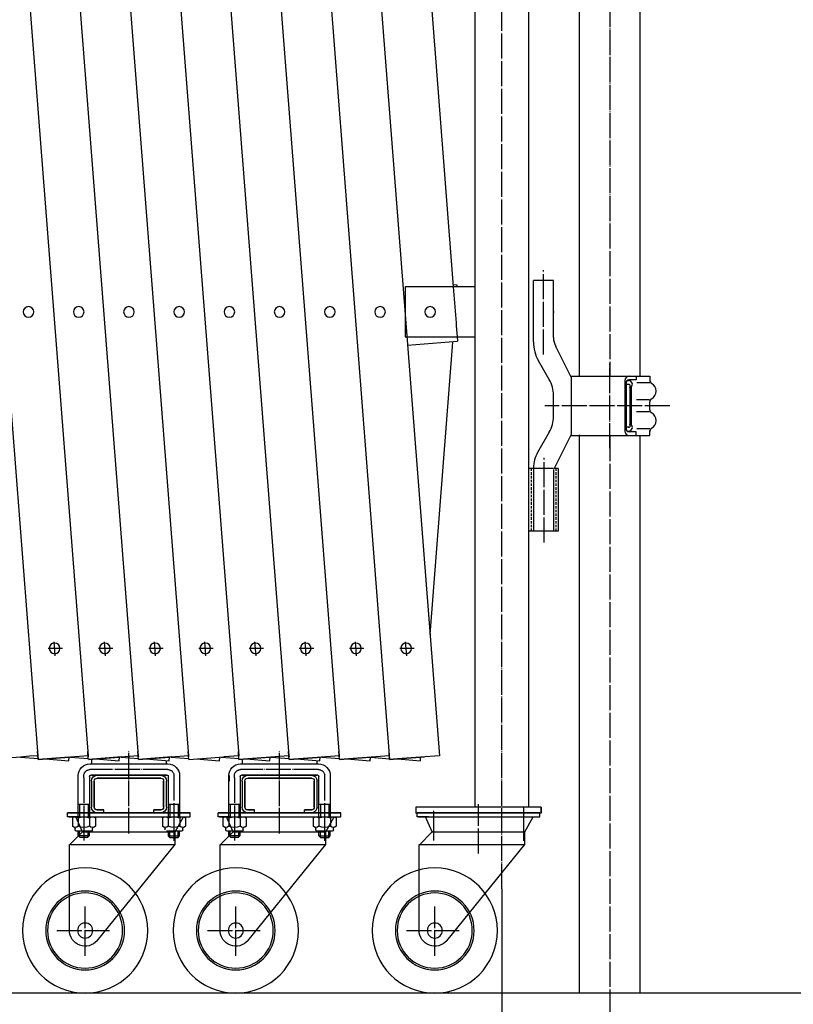
# Model space of a CAD drawing. Extents: x 419 to 13864, y 120 to 8934.
# Drawn here: x 4801 to 5420, y 1288 to 2075 of the extents above; entities that cross this region are included whole.
import ezdxf

# ---------------------------------------------------------------- set-up
doc = ezdxf.new("R2010")
doc.units = 0
doc.header["$MEASUREMENT"] = 0
doc.linetypes.add('BORDER', pattern=[22, 20, -1, 0, -1])
doc.linetypes.add('HIDDEN', pattern=[3, 2, -1])
doc.layers.get('0').update_dxf_attribs({"linetype": 'CONTINUOUS'})
doc.layers.add('寸法線', color=7, linetype='CONTINUOUS')
doc.layers.add('ﾚｲﾔｰ1', color=7, linetype='CONTINUOUS')
doc.styles.get("Standard").update_dxf_attribs({"font": 'txt', "bigfont": 'extfont'})
doc.dimstyles.new('VELDIM0', dxfattribs={"dimtxt": 119.590354, "dimasz": 39.881916, "dimexe": 79.763832, "dimexo": 0.0625, "dimgap": 0.09, "dimtad": 0, "dimdec": 3, "dimtxsty": 'STANDARD', "dimcen": 0.09, "dimdle": 199.409592, "dimazin": 3, "dimtfac": 1, "dimtdec": 4, "dimtofl": 0, "dimtmove": 0, "dimatfit": 3, "dimtolj": 1, "dimtzin": 0})

# ---------------------------------------------------------------- blocks, each defined once
blk = doc.blocks.new('*D38')
at = {"color": 0}
for p, q in [((4431.77, 1380.77), (4431.77, 902.18)), ((5186.7, 1380.77), (5186.7, 902.18)), ((4471.65, 1000.6), (4431.77, 981.95)), ((5186.7, 981.95), (5146.82, 1000.6)), ((4431.77, 981.95), (4985.11, 981.95)), ((4431.77, 981.95), (4633.37, 981.95)), ((4431.77, 981.95), (4631.18, 981.95)), ((4431.77, 981.95), (4471.65, 963.3)), ((5186.7, 981.95), (4633.37, 981.95)), ((5186.7, 981.95), (4985.11, 981.95)), ((5186.7, 981.95), (4987.29, 981.95)), ((5146.82, 963.3), (5186.7, 981.95))]:
    blk.add_line(p, q, dxfattribs=at)
blk.add_text('900', height=119.59, dxfattribs=at).set_placement((4703.72, 1042.93))
blk = doc.blocks.new('CLUMP55')
at = {"layer": 'ﾚｲﾔｰ1', "color": 3, "linetype": 'BORDER'}
for p, q in [((5219.9, 1807.27), (5219.9, 1874.74)), ((5272.86, 1732.63), (5272.86, 1800.1)), ((5320.8, 1766.36), (5220.95, 1766.36)), ((5220.4, 1657.27), (5220.4, 1724.74))]:
    blk.add_line(p, q, dxfattribs=at)
at = {"layer": 'ﾚｲﾔｰ1'}
for p, q in [((5227.9, 1866.36), (5211.9, 1866.36)), ((5211.9, 1817.36), (5211.9, 1866.36)), ((5227.9, 1820.83), (5227.9, 1866.36)), ((5241.9, 1789.36), (5229.78, 1813.83)), ((5224.55, 1787.41), (5215.92, 1802.36)), ((5241.9, 1790.11), (5304.9, 1790.11)), ((5241.9, 1789.36), (5241.9, 1743.36)), ((5284.9, 1786.61), (5284.9, 1746.11)), ((5285.9, 1785.06), (5285.9, 1748.11)), ((5286.78, 1786.51), (5288.05, 1786.51)), ((5287.06, 1787.11), (5287.05, 1787.11)), ((5293.91, 1787.11), (5288.15, 1787.11)), ((5293.91, 1790.11), (5293.91, 1787.11)), ((5304.9, 1790.11), (5304.9, 1786.28)), ((5304.9, 1790.11), (5304.9, 1786.44)), ((5287.96, 1783.52), (5285.86, 1783.52)), ((5288.9, 1781.11), (5288.9, 1751.6)), ((5289.9, 1781.26), (5289.9, 1751.49)), ((5304.85, 1784.71), (5294.4, 1784.71)), ((5227.9, 1757.81), (5227.9, 1774.91)), ((5304.65, 1771.11), (5294.15, 1771.11)), ((5304.9, 1762.86), (5304.9, 1769.45)), ((5304.65, 1761.61), (5294.15, 1761.61)), ((5287.96, 1749.21), (5285.86, 1749.21)), ((5286.78, 1746.21), (5288.05, 1746.21)), ((5287.06, 1745.61), (5287.05, 1745.61)), ((5293.91, 1745.61), (5288.15, 1745.61)), ((5293.91, 1742.61), (5293.91, 1745.61)), ((5304.85, 1748.01), (5294.4, 1748.01)), ((5304.9, 1742.61), (5304.9, 1746.45)), ((5304.9, 1742.61), (5304.9, 1746.29)), ((5224.55, 1745.31), (5215.25, 1729.2)), ((5241.9, 1743.36), (5228.32, 1716.36)), ((5241.9, 1742.61), (5304.9, 1742.61)), ((5227.9, 1716.36), (5208.05, 1716.36)), ((5208.05, 1716.36), (5208.05, 1666.36)), ((5211.9, 1716.7), (5211.9, 1666.36)), ((5227.9, 1715.65), (5227.9, 1666.36)), ((5231.75, 1716.36), (5228.32, 1716.36)), ((5231.75, 1716.36), (5231.75, 1666.36)), ((5231.75, 1666.36), (5208.05, 1666.36)), ((5227.9, 1666.36), (5211.9, 1666.36))]:
    blk.add_line(p, q, dxfattribs=at)
at = {"layer": 'ﾚｲﾔｰ1', "color": 4, "linetype": 'HIDDEN'}
for p, q in [((5210.05, 1716.36), (5210.05, 1666.36)), ((5229.75, 1716.36), (5229.75, 1666.36))]:
    blk.add_line(p, q, dxfattribs=at)
at = {"layer": 'ﾚｲﾔｰ1'}
for centre, radius, start, end in [((5241.9, 1817.36), 30, 180, 210), ((5241.9, 1820.83), 14, 180, 210), ((5202.9, 1774.91), 25, 0, 30), ((5288.4, 1786.61), 3.5, 90, 180), ((5288.4, 1784.61), 2.5, 90, 180), ((5288, 1783.51), 2.95, 310.09582, 89.9622), ((5307.9, 1786.77), 3, 180, 240), ((5307.9, 1786.77), 3, 203.79203, 233.1301), ((5287.9, 1782.11), 1.4, 315.43628, 99.78241), ((5302.9, 1778.11), 7, 298.77679, 62.54486), ((5307.9, 1769.45), 3, 120, 180), ((5307.9, 1769.45), 3, 126.8699, 180), ((5307.9, 1763.27), 3, 180, 240), ((5202.9, 1757.81), 25, 330, 0), ((5302.9, 1754.61), 7, 297.45514, 61.22321), ((5288.4, 1746.11), 3.5, 180, 270), ((5288.4, 1748.11), 2.5, 180, 270), ((5287.9, 1750.61), 1.4, 260.21759, 44.56372), ((5288, 1749.21), 2.95, 270.0378, 49.90418), ((5307.9, 1745.95), 3, 120, 180), ((5236.9, 1716.7), 25, 150, 180)]:
    blk.add_arc(centre, radius, start, end, dxfattribs=at)
blk = doc.blocks.new('CLUMP53')
at = {"layer": 'ﾚｲﾔｰ1'}
for p, q in [((5248.56, 1790.31), (5248.56, 3017.56)), ((5297.16, 1790.11), (5297.16, 3018.11)), ((5248.56, 1297.37), (5248.56, 1743.26)), ((5297.16, 1297.37), (5297.16, 1742.21))]:
    blk.add_line(p, q, dxfattribs=at)
at = {"layer": 'ﾚｲﾔｰ1', "color": 3, "linetype": 'BORDER'}
for p, q in [((5272.86, 3017.06), (5272.86, 1789.91)), ((5272.86, 1742.21), (5272.86, 1235.11))]:
    blk.add_line(p, q, dxfattribs=at)
blk.add_blockref('CLUMP55', (0, 0))
blk = doc.blocks.new('*D88')
at = {"color": 0}
for p, q in [((1385.01, 1380.77), (1385.01, 687.44)), ((5186.7, 1380.77), (5186.7, 687.44)), ((1424.89, 785.85), (1385.01, 767.2)), ((5186.7, 767.2), (5146.82, 785.85)), ((1385.01, 767.2), (3532.07, 767.2)), ((1385.01, 767.2), (3039.64, 767.2)), ((1385.01, 767.2), (1584.42, 767.2)), ((1385.01, 767.2), (1424.89, 748.55)), ((5186.7, 767.2), (3039.64, 767.2)), ((5186.7, 767.2), (3532.07, 767.2)), ((5186.7, 767.2), (4987.29, 767.2)), ((5146.82, 748.55), (5186.7, 767.2))]:
    blk.add_line(p, q, dxfattribs=at)
blk.add_text('11000', height=119.59, dxfattribs=at).set_placement((3109.99, 828.19))

msp = doc.modelspace()

# ---------------------------------------------------------------- linework, layer by layer
at = {"layer": 'ﾚｲﾔｰ1'}
for p, q in [((4660.7264, 3480.9625), (4815.9046, 1486.9918)), ((4700.8343, 3481.1294), (4856.0255, 1486.9918)), ((4740.9683, 3480.9625), (4896.1465, 1486.9918)), ((4781.0892, 3480.9625), (4936.2674, 1486.9918)), ((4821.1972, 3481.1294), (4976.3883, 1486.9918)), ((4861.3384, 3480.8694), (5016.5093, 1486.9918)), ((4901.4271, 3481.2829), (5056.6302, 1486.9918)), ((4941.573, 3480.9629), (5096.9927, 1483.8882)), ((4981.7101, 3480.7555), (5136.8721, 1486.9918)), ((5165.3541, 1860.3138), (5165.3541, 3241.3637)), ((5208.0541, 3241.3637), (5208.0541, 1445.8638)), ((5109.517, 2354.0293), (5147.8581, 1861.3638)), ((5147.8581, 1861.3638), (5109.3541, 1861.3638)), ((5109.3541, 1861.3638), (5109.3541, 1821.3638)), ((5110.7879, 1862.0018), (5110.7189, 1861.3562)), ((5147.8581, 1861.3638), (5115.3541, 1861.3638)), ((5150.971, 1861.3638), (5147.8581, 1861.3638)), ((5150.971, 1861.3638), (5147.8581, 1861.3638)), ((5147.8581, 1861.3638), (5150.0871, 1832.7218)), ((5151.0783, 1862.7427), (5147.8593, 1862.9932)), ((5150.971, 1861.3638), (5151.0783, 1862.7427)), ((5165.3541, 1861.3638), (5150.971, 1861.3638)), ((5159.3541, 1861.3638), (5150.971, 1861.3638)), ((5165.3541, 1817.9637), (5165.3541, 1862.4137)), ((5165.3541, 1821.3638), (5165.3541, 1861.3638)), ((5228.0541, 1841.3638), (5228.4541, 1841.3638)), ((5228.0541, 1841.3638), (5228.1541, 1841.3638)), ((5150.0871, 1832.7218), (5150.2707, 1830.3618)), ((5150.2707, 1830.3618), (5150.971, 1821.3638)), ((5109.3541, 1821.3638), (5150.971, 1821.3638)), ((5111.3539, 1814.8901), (5151.2335, 1817.9909)), ((5115.3541, 1821.3638), (5150.971, 1821.3638)), ((5129.3719, 1583.8242), (5147.5315, 1817.1682)), ((5150.971, 1821.3638), (5165.3541, 1821.3638)), ((5150.971, 1821.3638), (5151.2335, 1817.9909)), ((5150.971, 1821.3638), (5159.3541, 1821.3638)), ((5165.3541, 1445.8638), (5165.3541, 1822.6638)), ((4835.7425, 1572.6635), (4824.2325, 1572.6635)), ((4832.3639, 1572.6635), (4824.2325, 1572.6635)), ((4829.8049, 1566.5932), (4828.9224, 1577.9335)), ((4872.4848, 1572.6635), (4864.3534, 1572.6635)), ((4875.8634, 1572.6635), (4864.3534, 1572.6635)), ((4869.9258, 1566.5932), (4869.0433, 1577.9335)), ((4912.6058, 1572.6635), (4904.4744, 1572.6635)), ((4915.9844, 1572.6635), (4904.4744, 1572.6635)), ((4910.0468, 1566.5932), (4909.1642, 1577.9335)), ((4952.7267, 1572.6635), (4944.5953, 1572.6635)), ((4956.1053, 1572.6635), (4944.5953, 1572.6635)), ((4950.1677, 1566.5932), (4949.2852, 1577.9335)), ((4992.8477, 1572.6635), (4984.7163, 1572.6635)), ((4996.2263, 1572.6635), (4984.7163, 1572.6635)), ((4990.2887, 1566.5932), (4989.4061, 1577.9335)), ((5036.3472, 1572.6635), (5024.8372, 1572.6635)), ((5032.9686, 1572.6635), (5024.8372, 1572.6635)), ((5030.4096, 1566.5932), (5029.5271, 1577.9335)), ((5073.0896, 1572.6635), (5064.9582, 1572.6635)), ((5076.4682, 1572.6635), (5064.9582, 1572.6635)), ((5070.5306, 1566.5932), (5069.648, 1577.9335)), ((5113.2105, 1572.6635), (5105.0791, 1572.6635)), ((5116.5891, 1572.6635), (5105.0791, 1572.6635)), ((5110.6515, 1566.5932), (5109.769, 1577.9335)), ((4809.2373, 1486.4729), (4801.9423, 1485.9052)), ((4809.2373, 1486.4729), (4801.9423, 1485.9052)), ((4801.9423, 1485.9052), (4803.9666, 1486.0627)), ((4815.9046, 1486.9918), (4809.2373, 1486.4729)), ((4815.9046, 1486.9918), (4809.2373, 1486.4729)), ((4816.1461, 1483.8882), (4815.6441, 1490.3382)), ((4815.9046, 1486.9918), (4816.1461, 1483.8882)), ((4856.0255, 1486.9918), (4842.0632, 1485.9052)), ((4856.0255, 1486.9918), (4842.0632, 1485.9052)), ((4842.0632, 1485.9052), (4844.0876, 1486.0627)), ((4856.1957, 1484.8053), (4855.7651, 1490.3382)), ((4856.0255, 1486.9918), (4856.1031, 1485.9948)), ((4896.1465, 1486.9918), (4882.1842, 1485.9052)), ((4896.1465, 1486.9918), (4882.1842, 1485.9052)), ((4882.1842, 1485.9052), (4884.2085, 1486.0627)), ((4896.388, 1483.8882), (4895.886, 1490.3382)), ((4896.1465, 1486.9918), (4896.224, 1485.9948)), ((4936.2674, 1486.9918), (4922.3051, 1485.9052)), ((4936.2674, 1486.9918), (4922.3051, 1485.9052)), ((4922.3051, 1485.9052), (4924.3295, 1486.0627)), ((4922.9328, 1486.9918), (4922.857, 1486.9977)), ((4936.5089, 1483.8882), (4936.007, 1490.3382)), ((4936.2674, 1486.9918), (4936.345, 1485.9948)), ((4936.5089, 1483.8882), (4964.4504, 1486.0627)), ((4976.3883, 1486.9918), (4964.4504, 1486.0627)), ((4976.3883, 1486.9918), (4969.2824, 1486.4388)), ((4976.6299, 1483.8882), (4976.1279, 1490.3382)), ((5016.5093, 1486.9918), (4976.6299, 1483.8882)), ((5016.5093, 1486.9918), (4976.6299, 1483.8882)), ((4976.6299, 1483.8882), (5004.5713, 1486.0627)), ((5016.5093, 1486.9918), (5016.2489, 1490.3382)), ((5016.5093, 1486.9918), (5016.5869, 1485.9948)), ((5016.7508, 1483.8882), (5016.5093, 1486.9918)), ((5056.6302, 1486.9918), (5039.0517, 1485.6238)), ((5056.6302, 1486.9918), (5039.0517, 1485.6238)), ((5039.0517, 1485.6238), (5044.6923, 1486.0627)), ((5056.8718, 1483.8882), (5056.3698, 1490.3382)), ((5056.6302, 1486.9918), (5056.7078, 1485.9948)), ((5096.7512, 1486.9918), (5056.8718, 1483.8882)), ((5096.7512, 1486.9918), (5056.8718, 1483.8882)), ((5056.8718, 1483.8882), (5084.8132, 1486.0627)), ((5096.9927, 1483.8882), (5096.5683, 1489.3412)), ((5096.7512, 1486.9918), (5096.8906, 1487.0026)), ((5096.7512, 1486.9918), (5096.8906, 1487.0026)), ((5096.7512, 1486.9918), (5096.827, 1486.9977)), ((5136.8721, 1486.9918), (5121.7444, 1485.8145)), ((5121.7444, 1485.8145), (5124.9342, 1486.0627)), ((4802.2701, 1485.9307), (4776.0251, 1483.8882)), ((4801.9423, 1485.9052), (4816.2456, 1484.792)), ((4842.2601, 1485.9205), (4816.1461, 1483.8882)), ((4840.9956, 1485.8221), (4816.1461, 1483.8882)), ((4816.1461, 1483.8882), (4840.9956, 1485.8221)), ((4821.9456, 1484.3484), (4840.6703, 1482.8912)), ((4840.6703, 1482.8912), (4840.9956, 1485.8221)), ((4842.0632, 1485.9052), (4856.1957, 1484.8053)), ((4856.267, 1483.8882), (4856.1957, 1484.8053)), ((4882.6501, 1485.9414), (4856.267, 1483.8882)), ((4856.267, 1483.8882), (4881.1166, 1485.8221)), ((4881.1166, 1485.8221), (4856.267, 1483.8882)), ((4857.4889, 1480.3666), (4919.8889, 1480.3666)), ((4858.6889, 1484.0767), (4858.6889, 1480.379)), ((4862.0666, 1484.3484), (4880.7912, 1482.8912)), ((4880.7912, 1482.8912), (4881.1166, 1485.8221)), ((4882.1842, 1485.9052), (4896.4875, 1484.792)), ((4922.7342, 1485.9386), (4896.388, 1483.8882)), ((4896.388, 1483.8882), (4921.2375, 1485.8221)), ((4921.2375, 1485.8221), (4896.388, 1483.8882)), ((4902.1875, 1484.3484), (4920.9121, 1482.8912)), ((4918.6889, 1480.379), (4918.6889, 1482.7637)), ((4920.9121, 1482.8912), (4921.2375, 1485.8221)), ((4922.3051, 1485.9052), (4936.6085, 1484.792)), ((4942.3085, 1484.3484), (4961.0331, 1482.8912)), ((4961.0331, 1482.8912), (4961.3585, 1485.8221)), ((4962.2942, 1485.9154), (4976.7294, 1484.792)), ((4977.8517, 1480.3666), (5040.2517, 1480.3666)), ((4979.0517, 1484.1637), (4979.0517, 1480.579)), ((4982.4294, 1484.3484), (5001.154, 1482.8912)), ((5001.154, 1482.8912), (5001.4794, 1485.8221)), ((5002.4806, 1485.9104), (5016.8504, 1484.792)), ((5016.7508, 1483.8882), (5039.0517, 1485.6238)), ((5039.0517, 1485.6238), (5016.7508, 1483.8882)), ((5039.0517, 1485.6238), (5016.7508, 1483.8882)), ((5022.5504, 1484.3484), (5041.275, 1482.8912)), ((5039.0517, 1480.379), (5039.0517, 1483.1637)), ((5041.275, 1482.8912), (5041.6004, 1485.8221)), ((5042.7506, 1485.8988), (5056.9713, 1484.792)), ((5062.6713, 1484.3484), (5081.3959, 1482.8912)), ((5081.3959, 1482.8912), (5081.7213, 1485.8221)), ((5081.543, 1483.8882), (5081.5954, 1484.5611)), ((5081.6461, 1485.7887), (5097.1008, 1484.5859)), ((5081.727, 1485.1511), (5081.715, 1484.9978)), ((5096.9927, 1483.8882), (5103.2038, 1484.3716)), ((5103.2038, 1484.3716), (5096.9927, 1483.8882)), ((5121.7444, 1485.8145), (5103.2038, 1484.3716)), ((5103.2038, 1484.3716), (5121.7444, 1485.8145)), ((5103.2038, 1484.3716), (5121.5445, 1482.9442)), ((5121.521, 1482.9442), (5121.7444, 1485.8145)), ((4848.1889, 1437.7806), (4848.1889, 1471.0666)), ((4852.6889, 1469.3966), (4852.6889, 1471.0666)), ((4857.1889, 1470.3666), (4857.1889, 1438.2106)), ((4919.1889, 1471.3666), (4858.1889, 1471.3666)), ((4858.6889, 1471.379), (4858.6889, 1471.3666)), ((4858.6889, 1471.3666), (4863.1889, 1471.3666)), ((4858.6889, 1471.3666), (4864.077, 1471.3666)), ((4863.2889, 1471.3666), (4914.0889, 1471.3666)), ((4914.0889, 1471.3666), (4863.2889, 1471.3666)), ((4918.6889, 1471.3666), (4913.6889, 1471.3666)), ((4913.7021, 1471.3503), (4918.6889, 1471.3503)), ((4918.6889, 1471.3503), (4918.6889, 1471.979)), ((4920.1889, 1438.2306), (4920.1889, 1470.3666)), ((4929.1889, 1471.0666), (4929.1889, 1438.1106)), ((4968.5517, 1437.7806), (4968.5517, 1471.0666)), ((4969.0517, 1466.6667), (4969.0517, 1471.1667)), ((4973.0517, 1469.3966), (4973.0517, 1471.0666)), ((4977.5517, 1470.3666), (4977.5517, 1438.2106)), ((5039.5517, 1471.3666), (4978.5517, 1471.3666)), ((4979.0517, 1471.779), (4979.0517, 1471.3666)), ((4979.0517, 1471.3666), (4983.5517, 1471.3666)), ((4979.0517, 1471.3666), (4984.4399, 1471.3666)), ((4983.6517, 1471.3666), (5034.4517, 1471.3666)), ((5034.4517, 1471.3666), (4983.6517, 1471.3666)), ((5039.0517, 1471.3666), (5034.0517, 1471.3666)), ((5034.0649, 1471.3503), (5039.0517, 1471.3503)), ((5039.0517, 1471.3503), (5039.0517, 1471.579)), ((5040.5517, 1438.2306), (5040.5517, 1470.3666)), ((5049.5517, 1471.0666), (5049.5517, 1438.1106)), ((4858.6889, 1466.7666), (4858.6889, 1445.9666)), ((4860.9889, 1466.7666), (4860.9889, 1445.9666)), ((4860.9889, 1445.9666), (4860.9889, 1466.7666)), ((4914.0889, 1469.0666), (4863.2889, 1469.0666)), ((4863.2889, 1469.0666), (4914.0889, 1469.0666)), ((4916.3889, 1445.9666), (4916.3889, 1466.7666)), ((4916.3889, 1466.7666), (4916.3889, 1445.9666)), ((4918.6889, 1445.9666), (4918.6889, 1466.7666)), ((4979.0517, 1466.7666), (4979.0517, 1445.9666)), ((4981.3517, 1466.7666), (4981.3517, 1445.9666)), ((4981.3517, 1445.9666), (4981.3517, 1466.7666)), ((4983.6517, 1469.0666), (5034.4517, 1469.0666)), ((5034.4517, 1469.0666), (4983.6517, 1469.0666)), ((5036.7517, 1466.7666), (5036.7517, 1445.9666)), ((5036.7517, 1445.9666), (5036.7517, 1466.7666)), ((5039.0517, 1445.9666), (5039.0517, 1466.7666)), ((4848.1889, 1448.3666), (4857.1889, 1448.3666)), ((4849.2889, 1448.3666), (4849.2889, 1438.1706)), ((4856.0889, 1448.3666), (4856.0889, 1438.1706)), ((4920.0489, 1448.2866), (4929.1889, 1448.2866)), ((4921.2889, 1448.3666), (4921.2889, 1438.1706)), ((4928.0889, 1448.3666), (4928.0889, 1438.1706)), ((4968.5517, 1448.3666), (4977.5517, 1448.3666)), ((4969.6517, 1448.3666), (4969.6517, 1438.1706)), ((4976.4517, 1448.3666), (4976.4517, 1438.1706)), ((5040.4117, 1448.2866), (5049.5517, 1448.2866)), ((5041.6517, 1448.3666), (5041.6517, 1438.1706)), ((5048.4517, 1448.3666), (5048.4517, 1438.1706)), ((4839.6889, 1441.3666), (4848.7389, 1441.3666)), ((4839.6889, 1438.1666), (4839.6889, 1441.3666)), ((4848.6889, 1441.3666), (4839.6889, 1441.3666)), ((4848.7389, 1441.3666), (4839.6889, 1441.3666)), ((4840.6889, 1441.3666), (4858.0689, 1441.3666)), ((4845.6389, 1441.3666), (4937.6889, 1441.3666)), ((4937.6889, 1441.3666), (4845.6389, 1441.3666)), ((4848.6889, 1441.3666), (4891.3889, 1441.3666)), ((4859.2189, 1441.3666), (4937.6889, 1441.3666)), ((4863.1889, 1441.3666), (4919.1889, 1441.3666)), ((4863.2889, 1443.6666), (4868.6889, 1443.6666)), ((4868.6889, 1443.6666), (4863.2889, 1443.6666)), ((4863.2889, 1441.3666), (4868.6889, 1441.3666)), ((4868.6889, 1441.3666), (4863.2889, 1441.3666)), ((4868.6889, 1441.3666), (4868.6889, 1443.6666)), ((4868.6889, 1441.3666), (4868.6889, 1443.6666)), ((4891.3889, 1441.3666), (4937.6889, 1441.3666)), ((4908.6889, 1441.3666), (4908.6889, 1443.6666)), ((4908.6889, 1441.3666), (4908.6889, 1443.6666)), ((4914.0889, 1443.6666), (4908.6889, 1443.6666)), ((4908.6889, 1443.6666), (4914.0889, 1443.6666)), ((4908.6889, 1441.3666), (4914.0889, 1441.3666)), ((4914.0889, 1441.3666), (4908.6889, 1441.3666)), ((4918.1589, 1441.3666), (4914.1889, 1441.3666)), ((4937.6889, 1438.1666), (4937.6889, 1441.3666)), ((4937.6889, 1438.1666), (4937.6889, 1441.3666)), ((4969.1017, 1441.3666), (4960.0517, 1441.3666)), ((4960.0517, 1441.3666), (4969.1017, 1441.3666)), ((4960.0517, 1438.1666), (4960.0517, 1441.3666)), ((4969.0517, 1441.3666), (4960.0517, 1441.3666)), ((4961.0517, 1441.3666), (4978.4317, 1441.3666)), ((4966.0017, 1441.3666), (5058.0517, 1441.3666)), ((5058.0517, 1441.3666), (4966.0017, 1441.3666)), ((4969.0517, 1441.3666), (5011.7517, 1441.3666)), ((4979.5817, 1441.3666), (5058.0517, 1441.3666)), ((4983.5517, 1441.3666), (5039.5517, 1441.3666)), ((4989.0517, 1443.6666), (4983.6517, 1443.6666)), ((4983.6517, 1443.6666), (4989.0517, 1443.6666)), ((4989.0517, 1441.3666), (4983.6517, 1441.3666)), ((4983.6517, 1441.3666), (4989.0517, 1441.3666)), ((4989.0517, 1441.3666), (4989.0517, 1443.6666)), ((4989.0517, 1441.3666), (4989.0517, 1443.6666)), ((5011.7517, 1441.3666), (5058.0517, 1441.3666)), ((5029.0517, 1441.3666), (5029.0517, 1443.6666)), ((5034.4517, 1443.6666), (5029.0517, 1443.6666)), ((5029.0517, 1441.3666), (5029.0517, 1443.6666)), ((5029.0517, 1443.6666), (5034.4517, 1443.6666)), ((5029.0517, 1441.3666), (5034.4517, 1441.3666)), ((5034.4517, 1441.3666), (5029.0517, 1441.3666)), ((5038.5217, 1441.3666), (5034.5517, 1441.3666)), ((5058.0517, 1438.1666), (5058.0517, 1441.3666)), ((5058.0517, 1438.1666), (5058.0517, 1441.3666)), ((5218.0541, 1445.8638), (5118.0541, 1445.8638)), ((5118.0541, 1445.8638), (5118.0541, 1441.3638)), ((5118.0541, 1445.8638), (5118.0541, 1440.7638)), ((5118.0541, 1441.3638), (5218.0541, 1441.3638)), ((5119.0541, 1438.1638), (5119.0541, 1441.3638)), ((5119.0541, 1441.3638), (5128.1041, 1441.3638)), ((5128.1041, 1441.3638), (5119.0541, 1441.3638)), ((5128.0541, 1441.3638), (5119.0541, 1441.3638)), ((5120.0541, 1441.3638), (5137.4341, 1441.3638)), ((5125.0041, 1441.3638), (5217.0541, 1441.3638)), ((5217.0541, 1441.3638), (5125.0041, 1441.3638)), ((5128.0541, 1441.3638), (5170.7541, 1441.3638)), ((5132.0541, 1442.9464), (5132.0541, 1419.2538)), ((5138.5841, 1441.3638), (5217.0541, 1441.3638)), ((5142.5541, 1441.3638), (5198.5541, 1441.3638)), ((5148.0541, 1441.3638), (5142.6541, 1441.3638)), ((5170.7541, 1441.3638), (5217.0541, 1441.3638)), ((5193.4541, 1441.3638), (5188.0541, 1441.3638)), ((5197.5241, 1441.3638), (5193.5541, 1441.3638)), ((5204.0541, 1446.1464), (5204.0541, 1418.8638)), ((5217.0541, 1438.1638), (5217.0541, 1441.3638)), ((5217.0541, 1438.1638), (5217.0541, 1441.3638)), ((5218.0541, 1441.3638), (5218.0541, 1445.8638)), ((5218.0541, 1445.8638), (5218.0541, 1441.0638)), ((4845.6241, 1438.1666), (4839.6889, 1438.1666)), ((4840.6889, 1438.1666), (4937.6889, 1438.1666)), ((4843.4889, 1437.2706), (4843.4889, 1430.6706)), ((4845.9537, 1438.1666), (4845.6241, 1438.1666)), ((4845.6389, 1438.1666), (4845.9537, 1438.1666)), ((4845.7889, 1438.1706), (4856.0889, 1438.1706)), ((4845.9537, 1438.1666), (4846.2909, 1438.1666)), ((4846.2909, 1438.1666), (4845.9537, 1438.1666)), ((4848.7389, 1438.1666), (4846.2909, 1438.1666)), ((4846.307, 1438.1309), (4846.2909, 1438.1666)), ((4851.6889, 1426.1666), (4846.2909, 1438.1666)), ((4846.2909, 1438.1666), (4931.4241, 1438.1666)), ((4848.0889, 1437.2706), (4848.0889, 1430.6706)), ((4852.6889, 1434.9706), (4852.6889, 1434.5706)), ((4852.6889, 1434.5706), (4852.6889, 1419.2566)), ((4856.0889, 1438.1706), (4859.5889, 1438.1706)), ((4857.2889, 1437.2706), (4857.2889, 1430.6706)), ((4861.8889, 1437.2706), (4861.8889, 1430.6706)), ((4915.4889, 1437.2706), (4915.4889, 1430.6706)), ((4917.7889, 1438.1706), (4931.5889, 1438.1706)), ((4920.0889, 1437.2706), (4920.0889, 1430.6706)), ((4924.6889, 1434.9706), (4924.6889, 1434.5706)), ((4924.6889, 1434.5706), (4924.6889, 1418.8666)), ((4925.6889, 1426.1666), (4932.1813, 1438.1666)), ((4929.2889, 1437.2706), (4929.2889, 1430.6706)), ((4931.4241, 1438.1666), (4931.7537, 1438.1666)), ((4931.7537, 1438.1666), (4932.1813, 1438.1666)), ((4932.1576, 1438.1227), (4932.1813, 1438.1666)), ((4932.1813, 1438.1666), (4937.6889, 1438.1666)), ((4933.8889, 1437.2706), (4933.8889, 1430.6706)), ((4965.9869, 1438.1666), (4960.0517, 1438.1666)), ((4961.0517, 1438.1666), (5058.0517, 1438.1666)), ((4963.8517, 1437.2706), (4963.8517, 1430.6706)), ((4966.3165, 1438.1666), (4965.9869, 1438.1666)), ((4966.0017, 1438.1666), (4966.3165, 1438.1666)), ((4966.1517, 1438.1706), (4976.4517, 1438.1706)), ((4966.6538, 1438.1666), (4966.3165, 1438.1666)), ((4966.3165, 1438.1666), (4966.6538, 1438.1666)), ((4972.0517, 1426.1666), (4966.6538, 1438.1666)), ((4969.1017, 1438.1666), (4966.6538, 1438.1666)), ((4966.6698, 1438.1309), (4966.6538, 1438.1666)), ((4966.6538, 1438.1666), (5051.7869, 1438.1666)), ((4968.4517, 1437.2706), (4968.4517, 1430.6706)), ((4973.0517, 1434.9706), (4973.0517, 1434.5706)), ((4973.0517, 1434.5706), (4973.0517, 1419.2566)), ((4976.4517, 1438.1706), (4979.9517, 1438.1706)), ((4977.6517, 1437.2706), (4977.6517, 1430.6706)), ((4982.2517, 1437.2706), (4982.2517, 1430.6706)), ((5035.8517, 1437.2706), (5035.8517, 1430.6706)), ((5038.1517, 1438.1706), (5051.9517, 1438.1706)), ((5040.4517, 1437.2706), (5040.4517, 1430.6706)), ((5045.0517, 1434.9706), (5045.0517, 1434.5706)), ((5045.0517, 1434.5706), (5045.0517, 1418.8666)), ((5046.0517, 1426.1666), (5052.5441, 1438.1666)), ((5049.6517, 1437.2706), (5049.6517, 1430.6706)), ((5051.7869, 1438.1666), (5052.1165, 1438.1666)), ((5052.1165, 1438.1666), (5052.5441, 1438.1666)), ((5052.5204, 1438.1227), (5052.5441, 1438.1666)), ((5052.5441, 1438.1666), (5058.0517, 1438.1666)), ((5054.2517, 1437.2706), (5054.2517, 1430.6706)), ((5124.9893, 1438.1638), (5119.0541, 1438.1638)), ((5120.0541, 1438.1638), (5217.0541, 1438.1638)), ((5125.3189, 1438.1638), (5124.9893, 1438.1638)), ((5125.0041, 1438.1638), (5125.3189, 1438.1638)), ((5125.1541, 1438.1678), (5135.4541, 1438.1678)), ((5125.3189, 1438.1638), (5125.6561, 1438.1638)), ((5125.6561, 1438.1638), (5125.3189, 1438.1638)), ((5125.6561, 1438.1638), (5210.7892, 1438.1638)), ((5128.1041, 1438.1638), (5125.6561, 1438.1638)), ((5125.6722, 1438.1281), (5125.6561, 1438.1638)), ((5131.0541, 1426.1638), (5125.6561, 1438.1638)), ((5132.0541, 1434.9678), (5132.0541, 1434.5678)), ((5135.4541, 1438.1678), (5138.9541, 1438.1678)), ((5197.1541, 1438.1678), (5210.9541, 1438.1678)), ((5204.0541, 1434.9678), (5204.0541, 1434.5678)), ((5205.0541, 1426.1638), (5211.5465, 1438.1638)), ((5210.7892, 1438.1638), (5211.1189, 1438.1638)), ((5211.1189, 1438.1638), (5211.5465, 1438.1638)), ((5211.5228, 1438.1199), (5211.5465, 1438.1638)), ((5211.5465, 1438.1638), (5217.0541, 1438.1638)), ((4841.1889, 1415.6666), (4851.6889, 1426.1666)), ((4845.6889, 1427.6706), (4845.6889, 1429.0406)), ((4845.7889, 1429.7706), (4845.8489, 1429.7706)), ((4858.6889, 1426.6706), (4846.6889, 1426.6706)), ((4848.1889, 1423.2566), (4848.1889, 1426.6706)), ((4848.1889, 1423.2566), (4857.1889, 1423.2566)), ((4849.6889, 1421.7566), (4848.1889, 1423.2566)), ((4849.2889, 1422.1566), (4849.2889, 1426.6706)), ((4851.6889, 1426.1666), (4925.6889, 1426.1666)), ((4852.5989, 1429.7706), (4852.7489, 1429.7706)), ((4858.8289, 1426.6706), (4855.0689, 1426.6706)), ((4855.6889, 1421.7566), (4857.1889, 1423.2566)), ((4856.0889, 1422.1566), (4856.0889, 1426.6706)), ((4857.1889, 1426.1666), (4857.1889, 1426.6706)), ((4857.1889, 1423.2566), (4857.1889, 1426.1666)), ((4859.5489, 1429.7706), (4859.5889, 1429.7706)), ((4859.6889, 1427.6706), (4859.6889, 1429.0606)), ((4859.6889, 1427.5806), (4859.6889, 1428.5406)), ((4917.6889, 1427.6706), (4917.6889, 1429.0406)), ((4917.7889, 1429.7706), (4917.8489, 1429.7706)), ((4930.6889, 1426.6706), (4918.6889, 1426.6706)), ((4920.1889, 1426.1666), (4920.1889, 1426.6706)), ((4920.1889, 1422.8666), (4920.1889, 1426.1666)), ((4921.2889, 1421.7666), (4921.2889, 1426.6706)), ((4924.5989, 1429.7706), (4924.7489, 1429.7706)), ((4925.6889, 1416.1666), (4925.6889, 1426.1666)), ((4930.8289, 1426.6706), (4927.2589, 1426.6706)), ((4928.0889, 1421.7666), (4928.0889, 1426.6706)), ((4929.1889, 1422.8666), (4929.1889, 1426.6706)), ((4931.5489, 1429.7706), (4931.5889, 1429.7706)), ((4931.6889, 1427.6706), (4931.6889, 1429.0606)), ((4931.6889, 1427.5806), (4931.6889, 1428.5406)), ((4961.5517, 1415.6666), (4972.0517, 1426.1666)), ((4966.0517, 1427.6706), (4966.0517, 1429.0406)), ((4966.1517, 1429.7706), (4966.2117, 1429.7706)), ((4979.0517, 1426.6706), (4967.0517, 1426.6706)), ((4968.5517, 1423.2566), (4968.5517, 1426.6706)), ((4968.5517, 1423.2566), (4977.5517, 1423.2566)), ((4970.0517, 1421.7566), (4968.5517, 1423.2566)), ((4969.6517, 1422.1566), (4969.6517, 1426.6706)), ((4972.0517, 1426.1666), (5046.0517, 1426.1666)), ((4972.9617, 1429.7706), (4973.1117, 1429.7706)), ((4979.1917, 1426.6706), (4975.4317, 1426.6706)), ((4976.0517, 1421.7566), (4977.5517, 1423.2566)), ((4976.4517, 1422.1566), (4976.4517, 1426.6706)), ((4977.5517, 1426.1666), (4977.5517, 1426.6706)), ((4977.5517, 1423.2566), (4977.5517, 1426.1666)), ((4979.9117, 1429.7706), (4979.9517, 1429.7706)), ((4980.0517, 1427.6706), (4980.0517, 1429.0606)), ((4980.0517, 1427.5806), (4980.0517, 1428.5406)), ((5038.0517, 1427.6706), (5038.0517, 1429.0406)), ((5038.1517, 1429.7706), (5038.2117, 1429.7706)), ((5051.0517, 1426.6706), (5039.0517, 1426.6706)), ((5040.5517, 1426.1666), (5040.5517, 1426.6706)), ((5040.5517, 1422.8666), (5040.5517, 1426.1666)), ((5041.6517, 1421.7666), (5041.6517, 1426.6706)), ((5044.9617, 1429.7706), (5045.1117, 1429.7706)), ((5046.0517, 1416.1666), (5046.0517, 1426.1666)), ((5051.1917, 1426.6706), (5047.6217, 1426.6706)), ((5048.4517, 1421.7666), (5048.4517, 1426.6706)), ((5049.5517, 1422.8666), (5049.5517, 1426.6706)), ((5051.9117, 1429.7706), (5051.9517, 1429.7706)), ((5052.0517, 1427.6706), (5052.0517, 1429.0606)), ((5052.0517, 1427.5806), (5052.0517, 1428.5406)), ((5120.5541, 1415.6638), (5131.0541, 1426.1638)), ((5131.0541, 1426.1638), (5205.0541, 1426.1638)), ((5131.9641, 1429.7678), (5132.1141, 1429.7678)), ((5203.9641, 1429.7678), (5204.1141, 1429.7678)), ((5205.0541, 1416.1638), (5205.0541, 1426.1638)), ((4841.1889, 1347.3666), (4841.1889, 1416.1666)), ((4841.1889, 1416.1666), (4925.6889, 1416.1666)), ((4851.6889, 1421.7566), (4849.6889, 1421.7566)), ((4855.6889, 1421.7566), (4851.6889, 1421.7566)), ((4863.2069, 1339.2637), (4925.6889, 1416.1666)), ((4920.1889, 1422.8666), (4929.1889, 1422.8666)), ((4921.6889, 1421.3666), (4920.1889, 1422.8666)), ((4925.6889, 1421.3666), (4921.6889, 1421.3666)), ((4927.6889, 1421.3666), (4925.6889, 1421.3666)), ((4927.6889, 1421.3666), (4929.1889, 1422.8666)), ((4961.5517, 1347.3666), (4961.5517, 1416.1666)), ((4961.5517, 1416.1666), (5046.0517, 1416.1666)), ((4972.0517, 1421.7566), (4970.0517, 1421.7566)), ((4976.0517, 1421.7566), (4972.0517, 1421.7566)), ((4983.5698, 1339.2637), (5046.0517, 1416.1666)), ((5040.5517, 1422.8666), (5049.5517, 1422.8666)), ((5042.0517, 1421.3666), (5040.5517, 1422.8666)), ((5046.0517, 1421.3666), (5042.0517, 1421.3666)), ((5048.0517, 1421.3666), (5046.0517, 1421.3666)), ((5048.0517, 1421.3666), (5049.5517, 1422.8666)), ((5120.5541, 1416.1638), (5205.0541, 1416.1638)), ((5120.5541, 1347.3638), (5120.5541, 1416.1638)), ((5142.5721, 1339.2609), (5205.0541, 1416.1638)), ((6741.3208, 1297.3667), (558.769, 1297.3667)), ((5133.0541, 1297.3638), (4371.5445, 1297.3638))]:
    msp.add_line(p, q, dxfattribs=at)
at = {"layer": 'ﾚｲﾔｰ1', "color": 3, "linetype": 'BORDER'}
for p, q in [((5186.7041, 1380.7666), (5186.7041, 3317.4104)), ((4888.6889, 1424.9666), (4888.6889, 1491.3635)), ((5009.0517, 1424.9666), (5009.0517, 1491.3635)), ((4919.8889, 1475.8666), (4857.4889, 1475.8666)), ((4924.6889, 1471.1766), (4924.6889, 1434.9706)), ((5040.2517, 1475.8666), (4977.8517, 1475.8666)), ((5045.0517, 1471.1766), (5045.0517, 1434.9706)), ((4852.6889, 1469.3966), (4852.6889, 1434.9706)), ((4973.0517, 1469.3966), (4973.0517, 1434.9706)), ((5168.0541, 1408.8638), (5168.0541, 1448.146)), ((4853.6889, 1327.2012), (4853.6889, 1366.6406)), ((4974.0517, 1327.2012), (4974.0517, 1366.6406)), ((5133.0541, 1327.1984), (5133.0541, 1366.6378)), ((4831.0874, 1347.3666), (4873.5874, 1347.3666)), ((4951.4502, 1347.3666), (4993.9502, 1347.3666)), ((5110.4526, 1347.3638), (5152.9526, 1347.3638))]:
    msp.add_line(p, q, dxfattribs=at)
at = {"layer": 'ﾚｲﾔｰ1', "extrusion": (0, 0, -1)}
for centre, radius in [((-4808.447, 1841.3638), 4.25), ((-4848.5679, 1841.3638), 4.25), ((-4888.6889, 1841.3638), 4.25), ((-4928.8098, 1841.3638), 4.25), ((-4968.9308, 1841.3638), 4.25), ((-5009.0517, 1841.3638), 4.25), ((-5049.1726, 1841.3638), 4.25), ((-5089.3541, 1841.3638), 4.25), ((-5129.3541, 1841.3638), 4.25), ((-5129.3541, 1841.3638), 4.25), ((-4829.3325, 1572.6635), 4.25), ((-4869.4534, 1572.6635), 4.25), ((-4909.5744, 1572.6635), 4.25), ((-4949.6953, 1572.6635), 4.25), ((-4989.8163, 1572.6635), 4.25), ((-5029.9372, 1572.6635), 4.25), ((-5070.0582, 1572.6635), 4.25), ((-5110.1791, 1572.6635), 4.25), ((-4853.6889, 1347.3666), 50), ((-4974.0517, 1347.3666), 50), ((-5133.0541, 1347.3638), 50), ((-4853.6889, 1347.3666), 31.5), ((-4853.6889, 1347.3666), 30), ((-4974.0517, 1347.3666), 31.5), ((-4974.0517, 1347.3666), 30), ((-5133.0541, 1347.3638), 31.5), ((-5133.0541, 1347.3638), 30), ((-4853.6889, 1347.3666), 6), ((-4974.0517, 1347.3666), 6), ((-5133.0541, 1347.3638), 6)]:
    msp.add_circle(centre, radius, dxfattribs=at)
for centre, radius, start, end in [((-4857.4889, 1471.0666), 9.3, 0, 90), ((-4919.8889, 1471.0666), 9.3, 90, 180), ((-4977.8517, 1471.0666), 9.3, 0, 90), ((-5040.2517, 1471.0666), 9.3, 90, 180), ((-4857.4889, 1471.0666), 4.8, 0, 23.1880375), ((-4857.4889, 1471.0666), 4.8, 75.8920254, 90), ((-4858.1889, 1470.3666), 1, 0, 90), ((-4863.2889, 1466.7666), 4.6, 0, 90), ((-4863.2889, 1466.7666), 4.6, 0, 90), ((-4914.0889, 1466.7666), 4.6, 90, 180), ((-4914.0889, 1466.7666), 4.6, 90, 180), ((-4919.1889, 1470.3666), 1, 90, 180), ((-4919.8889, 1471.0666), 4.8, 132.6565433, 137.5383117), ((-4977.8517, 1471.0666), 4.8, 0, 23.1880375), ((-4977.8517, 1471.0666), 4.8, 75.8920254, 90), ((-4978.5517, 1470.3666), 1, 0, 90), ((-4983.6517, 1466.7666), 4.6, 0, 90), ((-4983.6517, 1466.7666), 4.6, 0, 90), ((-5034.4517, 1466.7666), 4.6, 90, 180), ((-5034.4517, 1466.7666), 4.6, 90, 180), ((-5039.5517, 1470.3666), 1, 90, 180), ((-5040.2517, 1471.0666), 4.8, 132.6565433, 137.5383117), ((-4863.2889, 1466.7666), 2.3, 0, 90), ((-4863.2889, 1466.7666), 2.3, 0, 90), ((-4914.0889, 1466.7666), 2.3, 90, 180), ((-4914.0889, 1466.7666), 2.3, 90, 180), ((-4983.6517, 1466.7666), 2.3, 0, 90), ((-4983.6517, 1466.7666), 2.3, 0, 90), ((-5034.4517, 1466.7666), 2.3, 90, 180), ((-5034.4517, 1466.7666), 2.3, 90, 180), ((-4863.2889, 1445.9666), 4.6, 270, 0), ((-4863.2889, 1445.9666), 2.3, 270, 0), ((-4863.2889, 1445.9666), 2.3, 270, 0), ((-4914.0889, 1445.9666), 4.6, 180, 270), ((-4914.0889, 1445.9666), 2.3, 180, 270), ((-4914.0889, 1445.9666), 2.3, 180, 270), ((-4983.6517, 1445.9666), 4.6, 270, 0), ((-4983.6517, 1445.9666), 2.3, 270, 0), ((-4983.6517, 1445.9666), 2.3, 270, 0), ((-5034.4517, 1445.9666), 2.3, 180, 270), ((-5034.4517, 1445.9666), 2.3, 180, 270), ((-5034.4517, 1445.9666), 4.6, 180, 270), ((-4845.7889, 1434.7706), 3.4, 47.3, 87.221586), ((-4845.7889, 1434.7706), 3.4, 87.221586, 90), ((-4845.7889, 1434.7706), 3.4, 90, 92.778414), ((-4845.7889, 1434.7706), 3.4, 92.778414, 98.765667), ((-4845.7889, 1434.7706), 3.4, 98.765667, 132.7), ((-4852.6889, 1425.9706), 12.2, 67.9, 112.1), ((-4859.5889, 1434.7706), 3.4, 47.3, 132.7), ((-4917.7889, 1434.7706), 3.4, 47.3, 132.7), ((-4924.6889, 1425.9706), 12.2, 67.9, 112.1), ((-4931.5889, 1434.7706), 3.4, 47.3, 87.2215868), ((-4931.5889, 1434.7706), 3.4, 87.2215868, 92.7784132), ((-4931.5889, 1434.7706), 3.4, 92.7784132, 99.6287448), ((-4931.5889, 1434.7706), 3.4, 99.6287448, 132.7), ((-4966.1517, 1434.7706), 3.4, 47.3, 87.221586), ((-4966.1517, 1434.7706), 3.4, 87.221586, 90), ((-4966.1517, 1434.7706), 3.4, 90, 92.778414), ((-4966.1517, 1434.7706), 3.4, 92.778414, 98.765667), ((-4966.1517, 1434.7706), 3.4, 98.765667, 132.7), ((-4973.0517, 1425.9706), 12.2, 67.9, 112.1), ((-4979.9517, 1434.7706), 3.4, 47.3, 132.7), ((-5038.1517, 1434.7706), 3.4, 47.3, 132.7), ((-5045.0517, 1425.9706), 12.2, 67.9, 112.1), ((-5051.9517, 1434.7706), 3.4, 47.3, 87.2215868), ((-5051.9517, 1434.7706), 3.4, 87.2215868, 92.7784132), ((-5051.9517, 1434.7706), 3.4, 92.7784132, 99.6287448), ((-5051.9517, 1434.7706), 3.4, 99.6287448, 132.7), ((-5125.1541, 1434.7678), 3.4, 87.221586, 90), ((-5125.1541, 1434.7678), 3.4, 90, 92.778414), ((-5125.1541, 1434.7678), 3.4, 92.778414, 98.765667), ((-5210.9541, 1434.7678), 3.4, 87.2215868, 92.7784132), ((-5210.9541, 1434.7678), 3.4, 92.7784132, 99.6287448), ((-4845.7889, 1433.1706), 3.4, 227.3, 312.7), ((-4844.6889, 1428.9103), 1, 104.4775122, 180), ((-4846.6889, 1427.6706), 1, 270, 0), ((-4852.6889, 1441.9706), 12.2, 247.9, 292.1), ((-4859.5889, 1433.1706), 3.4, 227.3, 312.7), ((-4858.6889, 1427.6706), 1, 180, 270), ((-4860.6889, 1428.9103), 1, 0, 75.5224878), ((-4917.7889, 1433.1706), 3.4, 227.3, 312.7), ((-4916.6889, 1428.9103), 1, 104.4775122, 180), ((-4924.6889, 1441.9706), 12.2, 247.9, 292.1), ((-4931.5889, 1433.1706), 3.4, 227.3, 312.7), ((-4930.6889, 1427.6706), 1, 180, 270), ((-4932.6889, 1428.9103), 1, 0, 75.5224878), ((-4966.1517, 1433.1706), 3.4, 227.3, 312.7), ((-4965.0517, 1428.9103), 1, 104.4775122, 180), ((-4967.0517, 1427.6706), 1, 270, 0), ((-4973.0517, 1441.9706), 12.2, 247.9, 292.1), ((-4979.9517, 1433.1706), 3.4, 227.3, 312.7), ((-4979.0517, 1427.6706), 1, 180, 270), ((-4981.0517, 1428.9103), 1, 0, 75.5224878), ((-5038.1517, 1433.1706), 3.4, 227.3, 312.7), ((-5037.0517, 1428.9103), 1, 104.4775122, 180), ((-5039.0517, 1427.6706), 1, 270, 0), ((-5045.0517, 1441.9706), 12.2, 247.9, 292.1), ((-5051.9517, 1433.1706), 3.4, 227.3, 312.7), ((-5051.0517, 1427.6706), 1, 180, 270), ((-5053.0517, 1428.9103), 1, 0, 75.5224878), ((-4853.6889, 1347.3666), 12.5, 220.4082696, 359.9999682), ((-4974.0517, 1347.3666), 12.5, 220.4082696, 359.9999682), ((-5133.0541, 1347.3638), 12.5, 220.4082696, 359.9999682)]:
    msp.add_arc(centre, radius, start, end, dxfattribs=at)
at = {"layer": 'ﾚｲﾔｰ1', "color": 3, "linetype": 'BORDER', "extrusion": (0, 0, -1)}
for centre, start, end in [((-4857.4889, 1471.0666), 23.1880375, 75.8920254), ((-4919.8889, 1471.0666), 90, 180), ((-4977.8517, 1471.0666), 23.1880375, 75.8920254), ((-5040.2517, 1471.0666), 90, 180)]:
    msp.add_arc(centre, 4.8, start, end, dxfattribs=at)

# ---------------------------------------------------------------- block references
msp.add_blockref('CLUMP53', (0, 0))

# ---------------------------------------------------------------- dimensions: what is measured, and where the dimension line sits
at = {"layer": '寸法線', "color": 3}
dim = msp.add_linear_dim(base=(5186.7041, 767.2), p1=(5186.7041, 1380.7666), p2=(1385.0081, 1380.7666), text='11000', dimstyle='VELDIM0', dxfattribs=at)
dim.commit()
dim.dimension.update_dxf_attribs({"geometry": '*D88', "text_midpoint": (3285.8561, 767.2), "dimtype": 128})
dim = msp.add_linear_dim(base=(4431.7705, 981.9474), p1=(4431.7705, 1380.7666), p2=(5186.7041, 1380.7666), angle=180, text='900', dimstyle='VELDIM0', dxfattribs=at)
dim.commit()
dim.dimension.update_dxf_attribs({"geometry": '*D38', "text_midpoint": (4809.2373, 981.9474), "dimtype": 128})

doc.saveas('drawing.dxf')
